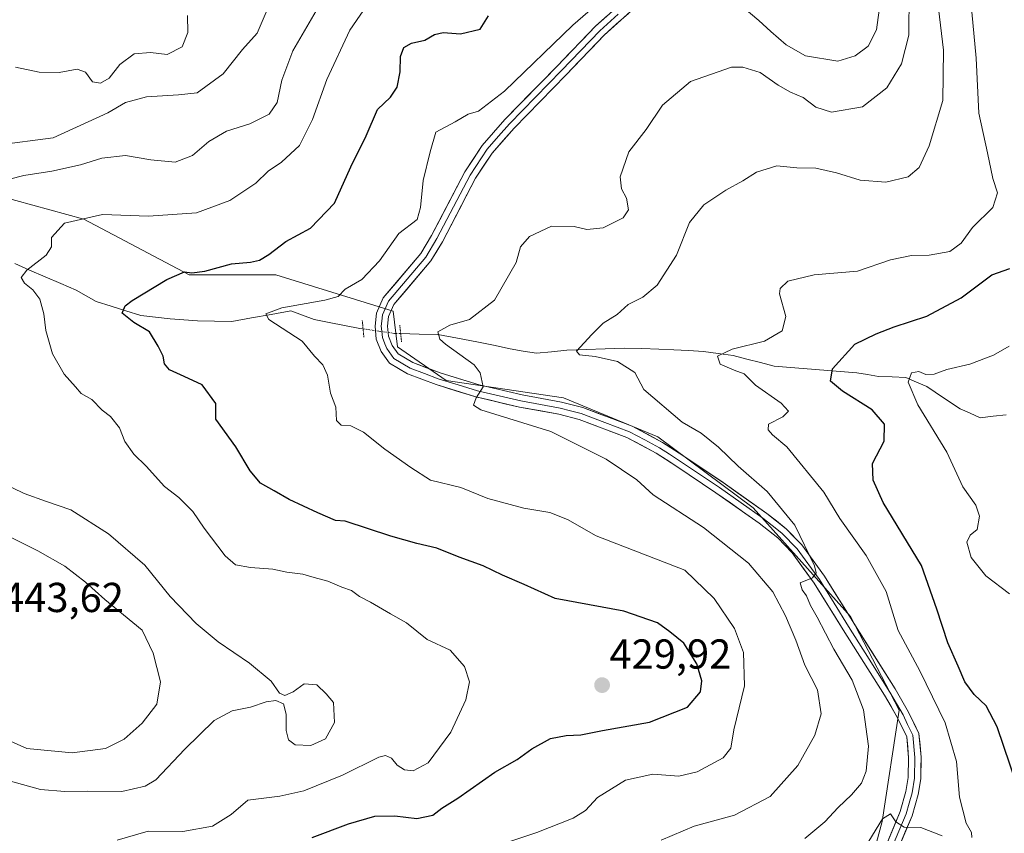
# Model space of a CAD drawing. Units: metres. Extents: x 621699 to 625168, y 4694794 to 4697167.
# Drawn here: x 624010 to 624246, y 4695382 to 4695577 of the extents above; entities that cross this region are included whole.
import ezdxf
from ezdxf.enums import TextEntityAlignment as Align

# ---------------------------------------------------------------- set-up
doc = ezdxf.new("R2010")
doc.units = ezdxf.units.M
doc.header["$MEASUREMENT"] = 0
doc.linetypes.add('TRAZO_Y_PUNTO', pattern=[1, 0.5, -0.25, 0, -0.25])
doc.linetypes.add('TRAZOS2', pattern=[0.375, 0.25, -0.125])
for name, color, linetype, lineweight in [('Arbolado forestal CxS', 92, 'Continuous', 0), ('Carátula', 7, 'Continuous', 5), ('Corriente natural lineal', 142, 'Continuous', 13), ('Corriente natural lineal oculto', 19, 'TRAZO_Y_PUNTO', 13), ('Curva de nivel maestra', 36, 'Continuous', 30), ('Curva de nivel normal', 36, 'Continuous', 0), ('Layer 0', 7, 'Continuous', 0), ('Matorral CxS', 135, 'Continuous', 0), ('Puente lineal', 2, 'TRAZOS2', 0), ('Punto de cota en terreno', 7, 'Continuous', 0), ('Rótulo de punto de cota en terreno', 19, 'Continuous', 0)]:
    doc.layers.add(name, color=color, linetype=linetype, lineweight=lineweight)
doc.styles.add('Arial', font='txt', dxfattribs={"height": 0.2})

# ---------------------------------------------------------------- blocks, each defined once
blk = doc.blocks.new('*U173')
at = {"layer": 'Curva de nivel normal', "color": 36, "linetype": 'Continuous', "lineweight": 0}
for points in [[(624125.61, 4695379.8, 420), (624133.98, 4695382.62, 420), (624142.64, 4695386, 420), (624145.64, 4695387.86, 420), (624148.53, 4695390.98, 420), (624155.2, 4695395.09, 420), (624161.72, 4695396.54, 420), (624167.96, 4695396.09, 420), (624172.38, 4695397.12, 420), (624178.54, 4695400.44, 420), (624180.39, 4695402.79, 420), (624181.1, 4695407.17, 420), (624183.66, 4695417.66, 420), (624183.42, 4695425.68, 420), (624181.32, 4695431.42, 420), (624176.46, 4695438.61, 420), (624169.37, 4695445.36, 420), (624148.2, 4695453.59, 420), (624141.31, 4695457.5, 420), (624137.09, 4695459.2, 420), (624130.83, 4695460.19, 420), (624122.23, 4695462.5, 420), (624115.79, 4695465.18, 420), (624108.51, 4695466.9, 420), (624103.84, 4695469.9, 420), (624097.64, 4695474.36, 420), (624092.46, 4695478.42, 420), (624089.5, 4695479.88, 420), (624087.13, 4695480.07, 420), (624086, 4695481.15, 420), (624085.86, 4695484.38, 420), (624084.56, 4695487.75, 420), (624083.84, 4695492.05, 420), (624082.73, 4695494.5, 420), (624080.76, 4695496.59, 420), (624077.81, 4695500.2, 420), (624069.84, 4695505.37, 420), (624069.1, 4695506.7, 420), (624072.98, 4695508.12, 420), (624083.24, 4695509.94, 420), (624086.41, 4695510.88, 420), (624088.12, 4695512.61, 420), (624092.06, 4695514.93, 420), (624096.32, 4695519.38, 420), (624100.95, 4695525.96, 420), (624105.3, 4695529.31, 420), (624106.11, 4695532.13, 420), (624106.8, 4695538.59, 420), (624108.45, 4695545.5, 420), (624109.78, 4695550.14, 420), (624114.4, 4695552.62, 420), (624117.52, 4695554.49, 420), (624120.04, 4695555.23, 420), (624126.23, 4695560.02, 420), (624142.56, 4695575.75, 420), (624149.79, 4695582.08, 420)], [(624182.68, 4695580.66, 420), (624187.13, 4695576.88, 420), (624189.96, 4695574.26, 420), (624193.66, 4695571.05, 420), (624198.31, 4695568.41, 420), (624206.06, 4695567.12, 420), (624210.14, 4695568.45, 420), (624213.31, 4695570.75, 420), (624215.27, 4695574.69, 420), (624215.94, 4695579.4, 420)]]:
    blk.add_polyline3d(points, dxfattribs=at)
blk = doc.blocks.new('*U174')
at = {"layer": 'Curva de nivel normal', "color": 36, "linetype": 'Continuous', "lineweight": 0}
for points in [[(624006.6, 4695395.32, 435), (624015.17, 4695392.9, 435), (624021, 4695392.4, 435), (624026.37, 4695392.46, 435), (624034.66, 4695392.39, 435), (624040.25, 4695393.73, 435), (624042.79, 4695395.2, 435), (624049.73, 4695402.52, 435), (624056.73, 4695409.44, 435), (624061.04, 4695411.72, 435), (624065.42, 4695412.57, 435), (624069.21, 4695413.83, 435), (624071.54, 4695414.16, 435), (624073.32, 4695413.37, 435), (624074.02, 4695410.88, 435), (624074, 4695407.04, 435), (624074.52, 4695404.74, 435), (624076.11, 4695403.56, 435), (624079.91, 4695403.43, 435), (624083.42, 4695405.02, 435), (624085.55, 4695408.93, 435), (624085.32, 4695413.74, 435), (624083.55, 4695415.8, 435), (624081.32, 4695417.97, 435), (624078.33, 4695418.14, 435), (624075.66, 4695416.3, 435), (624073.68, 4695415.36, 435), (624072.36, 4695415.92, 435), (624070.42, 4695418.79, 435), (624065.22, 4695423.13, 435), (624057.74, 4695428.23, 435), (624052.47, 4695432.63, 435), (624046.23, 4695439.06, 435), (624040.18, 4695446.59, 435), (624031.46, 4695454.04, 435), (624022.46, 4695459.78, 435), (624016.62, 4695461.83, 435), (624011.28, 4695463.74, 435), (624005.69, 4695466.42, 435)], [(624004.55, 4695538.1, 435), (624011.22, 4695539.83, 435), (624017.87, 4695540.84, 435), (624024.77, 4695542.39, 435), (624029.84, 4695543.92, 435), (624035.54, 4695544.6, 435), (624041.6, 4695543.53, 435), (624047.43, 4695542.98, 435), (624051.6, 4695544.59, 435), (624055.49, 4695547.96, 435), (624059.67, 4695550.42, 435), (624065.31, 4695552.16, 435), (624069.9, 4695554.48, 435), (624071.87, 4695557.25, 435), (624072.91, 4695562.58, 435), (624075.58, 4695569.62, 435), (624081.76, 4695580.14, 435)]]:
    blk.add_polyline3d(points, dxfattribs=at)
blk = doc.blocks.new('*U177')
at = {"layer": 'Curva de nivel normal', "color": 36, "linetype": 'Continuous', "lineweight": 0}
blk.add_polyline3d([(624033.5, 4695380.75, 430), (624040.92, 4695382.96, 430), (624049.22, 4695382.88, 430), (624056.36, 4695384.14, 430), (624060.79, 4695386.91, 430), (624064.8, 4695390.37, 430), (624072.46, 4695391.29, 430), (624078.22, 4695392.59, 430), (624087.46, 4695396.3, 430), (624096.18, 4695400.64, 430), (624097.74, 4695401.01, 430), (624099.23, 4695400.36, 430), (624100.56, 4695398.71, 430), (624102.34, 4695397.6, 430), (624104.39, 4695397.36, 430), (624108.01, 4695399.28, 430), (624113.4, 4695406.59, 430), (624117.02, 4695414.33, 430), (624117.86, 4695418.62, 430), (624116.69, 4695422.32, 430), (624113.21, 4695426.2, 430), (624107.71, 4695428.78, 430), (624102.8, 4695432.79, 430), (624098.92, 4695434.93, 430), (624094.18, 4695437.75, 430), (624091.56, 4695439.08, 430), (624089.64, 4695440.48, 430), (624087.29, 4695441.32, 430), (624083.93, 4695442.73, 430), (624080.69, 4695443.61, 430), (624077.94, 4695444.45, 430), (624074.12, 4695444.9, 430), (624070.79, 4695445.62, 430), (624065.43, 4695446.02, 430), (624061.88, 4695446.61, 430), (624059.41, 4695448.8, 430), (624054.34, 4695455.4, 430), (624051.68, 4695459.4, 430), (624048.3, 4695462.72, 430), (624044.87, 4695465.43, 430), (624040.48, 4695470.28, 430), (624037.54, 4695473.09, 430), (624035.36, 4695476.12, 430), (624034.09, 4695479.44, 430), (624031.93, 4695482.17, 430), (624029.96, 4695483.64, 430), (624027.46, 4695486.18, 430), (624024.9, 4695487.61, 430), (624023.53, 4695489.25, 430), (624020.89, 4695492.27, 430), (624018.1, 4695497.15, 430), (624016.44, 4695502.73, 430), (624015.95, 4695506.69, 430), (624015, 4695510.25, 430), (624013.34, 4695512.46, 430), (624011.33, 4695514.04, 430), (624010.56, 4695515.39, 430), (624011.9, 4695517.19, 430), (624016.51, 4695520.77, 430), (624017.83, 4695522.72, 430), (624017.8, 4695524.94, 430), (624020.91, 4695528.39, 430), (624030.05, 4695530.45, 430), (624041.05, 4695530.07, 430), (624052.56, 4695530.84, 430), (624060.53, 4695533.83, 430), (624066.7, 4695537.94, 430), (624069.7, 4695540.87, 430), (624072.86, 4695543.01, 430), (624077.15, 4695546.95, 430), (624080.26, 4695553.18, 430), (624083.7, 4695562.81, 430), (624089.24, 4695574.61, 430), (624094.16, 4695581.77, 430)], dxfattribs=at)
blk = doc.blocks.new('*U182')
at = {"layer": 'Curva de nivel normal', "color": 36, "linetype": 'Continuous', "lineweight": 0}
for points in [[(624003.47, 4695406.43, 440), (624011.9, 4695402.67, 440), (624022.8, 4695401.63, 440), (624030.78, 4695402.71, 440), (624035.19, 4695404.93, 440), (624039.56, 4695408.73, 440), (624043.06, 4695413.29, 440), (624043.94, 4695418.62, 440), (624042.14, 4695425.5, 440), (624039.54, 4695431.02, 440), (624030.56, 4695438.33, 440), (624025.96, 4695442.54, 440), (624021.03, 4695446.3, 440), (624014.57, 4695449.96, 440), (624005.34, 4695454.52, 440)], [(624004.66, 4695547.08, 440), (624018.26, 4695548.8, 440), (624031.32, 4695554.77, 440), (624035.54, 4695557.24, 440), (624040.54, 4695558.65, 440), (624048.25, 4695559.12, 440), (624052.71, 4695559.59, 440), (624058.92, 4695564.11, 440), (624063.54, 4695569.95, 440), (624067.03, 4695573.88, 440), (624069.16, 4695578.89, 440)]]:
    blk.add_polyline3d(points, dxfattribs=at)
blk = doc.blocks.new('*U194')
at = {"layer": 'Curva de nivel maestra', "color": 36, "linetype": 'Continuous', "lineweight": 30}
blk.add_polyline3d([(624080.21, 4695381.44, 425), (624088.87, 4695384.67, 425), (624095.24, 4695386.55, 425), (624100, 4695386.61, 425), (624105.23, 4695385.98, 425), (624109.12, 4695386.77, 425), (624111.24, 4695388.42, 425), (624115.07, 4695390.84, 425), (624123.96, 4695397.07, 425), (624129.28, 4695400.04, 425), (624132.77, 4695402.62, 425), (624137.24, 4695405.09, 425), (624140.97, 4695405.85, 425), (624144.54, 4695405.94, 425), (624149.66, 4695407.04, 425), (624160.97, 4695409, 425), (624170.02, 4695412.59, 425), (624173.16, 4695416.24, 425), (624173.47, 4695418.93, 425), (624172.31, 4695422.93, 425), (624169.14, 4695427.94, 425), (624165.83, 4695430.64, 425), (624162.87, 4695432.8, 425), (624154.83, 4695435.6, 425), (624138.35, 4695438.59, 425), (624130.96, 4695441.94, 425), (624125.8, 4695444.18, 425), (624121.1, 4695446.42, 425), (624115.41, 4695448.48, 425), (624110.06, 4695450.61, 425), (624105.26, 4695451.78, 425), (624099.01, 4695453.47, 425), (624088.08, 4695457.13, 425), (624085.76, 4695457.24, 425), (624081.54, 4695459.12, 425), (624074.68, 4695462.31, 425), (624071.09, 4695464.35, 425), (624067.84, 4695466.16, 425), (624065.39, 4695469.16, 425), (624061.92, 4695474.91, 425), (624057.13, 4695481.52, 425), (624057.14, 4695485.24, 425), (624053.91, 4695489.75, 425), (624049.6, 4695491.68, 425), (624046.08, 4695493.29, 425), (624044.89, 4695494.72, 425), (624044.54, 4695496.59, 425), (624043.32, 4695498.95, 425), (624041.28, 4695502.36, 425), (624037.55, 4695504.6, 425), (624034.7, 4695506.85, 425), (624035.46, 4695508.64, 425), (624037.11, 4695509.92, 425), (624045.4, 4695514.89, 425), (624049.69, 4695516.74, 425), (624051.44, 4695516.48, 425), (624054.5, 4695516.92, 425), (624060.92, 4695518.68, 425), (624065.41, 4695519.03, 425), (624067.59, 4695519.52, 425), (624069.87, 4695520.94, 425), (624073.92, 4695524.02, 425), (624079.82, 4695527.2, 425), (624085.52, 4695533.21, 425), (624089.43, 4695541.84, 425), (624093.16, 4695549.27, 425), (624095.85, 4695555.57, 425), (624098.94, 4695558.55, 425), (624100.52, 4695560.91, 425), (624101.29, 4695564.57, 425), (624101.34, 4695568.24, 425), (624102.14, 4695570.41, 425), (624103.95, 4695571.46, 425), (624107.2, 4695572.21, 425), (624109.46, 4695573.58, 425), (624111.58, 4695573.98, 425), (624115.73, 4695573.68, 425), (624120.45, 4695574.82, 425), (624122.4, 4695578.02, 425)], dxfattribs=at)
blk = doc.blocks.new('5PATER')
at = {"layer": 'Carátula', "linetype": 'Continuous', "lineweight": 5}
h = blk.add_hatch(color=250, dxfattribs=at)
edge = h.paths.add_edge_path()
edge.add_ellipse((0, 0.01), major_axis=(-1.33, -1.34), ratio=0.999422, start_angle=0, end_angle=360)

msp = doc.modelspace()

# ---------------------------------------------------------------- linework, layer by layer
at = {"layer": 'Arbolado forestal CxS', "color": 92, "linetype": 'Continuous', "lineweight": 0}
for points in [[(623992.92, 4695538.29, 435.41), (624025.55, 4695529.39, 429.2), (624050.76, 4695516.04, 424.11), (624071.52, 4695516.04, 421.94), (624099.58, 4695507.33, 417.15), (624100.63, 4695498.84, 416.61), (624112.28, 4695490.78, 415.67), (624140.39, 4695486.62, 413.33), (624162.98, 4695477.3, 412.15), (624185.74, 4695460.31, 411), (624209.03, 4695434.32, 408.64), (624220.67, 4695411.91, 407.05), (624216.64, 4695385.24, 404.86), (624210.37, 4695362.17, 402.03), (624195.2, 4695346.92, 400.58), (624172.81, 4695334, 398.37), (624165.13, 4695327.22, 399.24), (624160.22, 4695313.82, 399.54), (624172.74, 4695303.91, 396.85), (624171.85, 4695282.4, 397.58), (624201.41, 4695284.64, 395.89), (624214.4, 4695281.96, 395.48), (624240.03, 4695274.93, 394.28), (624255.28, 4695269.12, 393.42)], [(624160.22, 4695313.82, 399.54), (624165.13, 4695327.22, 399.24), (624172.81, 4695334, 398.37), (624195.2, 4695346.92, 400.58), (624210.37, 4695362.17, 402.03), (624216.64, 4695385.24, 404.86), (624220.67, 4695411.91, 407.05), (624209.03, 4695434.32, 408.64), (624185.74, 4695460.31, 411), (624162.98, 4695477.3, 412.15), (624140.39, 4695486.62, 413.33), (624112.28, 4695490.78, 415.67), (624100.63, 4695498.84, 416.61), (624099.58, 4695507.33, 417.15), (624071.52, 4695516.04, 421.94), (624050.76, 4695516.04, 424.11), (624025.55, 4695529.39, 429.2), (623992.92, 4695538.29, 435.41)]]:
    msp.add_polyline3d(points, dxfattribs=at)
at = {"layer": 'Corriente natural lineal', "color": 142, "linetype": 'Continuous', "lineweight": 13}
for points in [[(624009.03, 4695518.73, 430.48), (624012.59, 4695517.12, 429.75), (624016.31, 4695515.54, 428.84), (624020.02, 4695513.97, 427.65), (624023.74, 4695512.39, 426.97), (624026.14, 4695511.02, 426.38), (624028.53, 4695509.64, 425.79), (624032.08, 4695508.54, 425.15), (624035.64, 4695507.43, 424.78), (624039.19, 4695506.33, 424.52), (624042.72, 4695505.91, 424.07), (624046.25, 4695505.49, 423.57), (624049.5, 4695505.26, 423.17), (624052.74, 4695505.03, 422.76), (624056.85, 4695504.96, 422.17), (624060.95, 4695504.88, 421.79), (624065.67, 4695505.72, 421.22), (624070.39, 4695506.56, 420.18), (624075.11, 4695507.4, 419.88), (624077.88, 4695506.36, 419.47), (624080.65, 4695505.32, 418.96), (624084.31, 4695504.62, 418.3), (624087.98, 4695503.92, 417.4), (624091.64, 4695503.22, 416.57), (624092.39, 4695503.11, 416.73)], [(624101.38, 4695501.99, 416.76), (624105.85, 4695501.86, 415.85), (624110.31, 4695501.73, 414.95), (624114.96, 4695500.87, 414.39), (624119.6, 4695500.01, 413.42), (624123.58, 4695499.18, 412.6), (624127.56, 4695498.34, 411.96), (624130.73, 4695497.81, 411.53), (624133.89, 4695497.27, 411.22), (624137.52, 4695497.65, 410.68), (624141.14, 4695498.03, 410.29), (624145.76, 4695498.19, 409.55), (624150.37, 4695498.35, 409.09), (624154.99, 4695498.51, 408.6), (624159.1, 4695498.4, 407.79), (624163.21, 4695498.28, 406.78), (624166.75, 4695498.09, 405.98), (624170.3, 4695497.9, 405.57), (624173.84, 4695497.71, 405.32), (624177.4, 4695497.21, 405.13), (624180.95, 4695496.71, 404.86), (624184.23, 4695495.87, 404.42), (624187.5, 4695495.03, 403.87), (624190.78, 4695494.19, 403.18), (624195.72, 4695493.78, 401.78), (624200.66, 4695493.37, 400.65), (624205.59, 4695492.96, 399.1), (624210.53, 4695492.55, 397.91), (624213.13, 4695492.15, 397.47), (624215.73, 4695491.75, 397.03), (624219.03, 4695491.6, 396.31), (624222.32, 4695491.44, 395.53), (624224.82, 4695490.37, 394.56), (624227.31, 4695489.29, 393.44), (624231.3, 4695486.62, 392.67), (624235.28, 4695483.95, 391.75), (624237.69, 4695482.9, 391.53), (624240.09, 4695481.84, 391.76), (624243.22, 4695482.19, 391.39), (624246.35, 4695482.54, 390.68)]]:
    msp.add_polyline3d(points, dxfattribs=at)
at = {"layer": 'Corriente natural lineal oculto', "color": 19, "linetype": 'TRAZO_Y_PUNTO', "lineweight": 13}
msp.add_polyline3d([(624092.39, 4695503.11, 416.73), (624096.18, 4695502.57, 417.35), (624099.97, 4695502.03, 416.94), (624101.38, 4695501.99, 416.76)], dxfattribs=at)
at = {"layer": 'Curva de nivel maestra', "color": 36, "linetype": 'Continuous', "lineweight": 30}
msp.add_polyline3d([(624248.75, 4695394.24, 400), (624244.12, 4695407.86, 400), (624241.5, 4695412.91, 400), (624238.65, 4695415.61, 400), (624236.4, 4695418.68, 400), (624234.81, 4695422.44, 400), (624232.31, 4695427.97, 400), (624229.73, 4695436.06, 400), (624226.03, 4695446.52, 400), (624216.88, 4695461.59, 400), (624214.48, 4695466.92, 400), (624214.33, 4695470.92, 400), (624217.12, 4695476.25, 400), (624217.22, 4695480.32, 400), (624214.22, 4695483.7, 400), (624207.12, 4695488.19, 400), (624204.3, 4695490.62, 400), (624204.73, 4695493.54, 400), (624210.13, 4695499.46, 400), (624215.17, 4695501.94, 400), (624219.49, 4695503.63, 400), (624227.34, 4695506.11, 400), (624235.52, 4695510.54, 400), (624242.85, 4695516.07, 400), (624247.19, 4695517.58, 400)], dxfattribs=at)
at = {"layer": 'Curva de nivel normal', "color": 36, "linetype": 'Continuous', "lineweight": 0}
for points in [[(624198.1, 4695381.14, 410), (624202.91, 4695385.13, 410), (624206.08, 4695388.56, 410), (624209.31, 4695391.63, 410), (624211.66, 4695394.44, 410), (624212.81, 4695397.27, 410), (624213.33, 4695403.27, 410), (624212.18, 4695411.99, 410), (624209.48, 4695419.08, 410), (624205.06, 4695426.47, 410), (624201.07, 4695434.15, 410), (624199.49, 4695436.9, 410), (624198.5, 4695439.25, 410), (624197.45, 4695440.65, 410), (624197.01, 4695442.38, 410), (624199.98, 4695443.52, 410), (624200.8, 4695444.7, 410), (624200.45, 4695446.43, 410), (624195.73, 4695456.11, 410), (624189.14, 4695464.2, 410), (624182.13, 4695470.26, 410), (624177.49, 4695474.83, 410), (624173.32, 4695478.12, 410), (624168.73, 4695480.79, 410), (624159.55, 4695488.61, 410), (624157.41, 4695492.63, 410), (624153.29, 4695495.3, 410), (624147.98, 4695496.52, 410), (624144.19, 4695496.92, 410), (624143.5, 4695497.76, 410), (624147.12, 4695501.79, 410), (624149.86, 4695504.45, 410), (624153.2, 4695506.53, 410), (624155.88, 4695508.96, 410), (624159.38, 4695510.69, 410), (624162.8, 4695513.59, 410), (624167.39, 4695520.74, 410), (624170.51, 4695528.53, 410), (624173.95, 4695532.76, 410), (624179.18, 4695536.32, 410), (624183.28, 4695538.52, 410), (624186.54, 4695540.59, 410), (624191.4, 4695542.14, 410), (624196.2, 4695541.62, 410), (624200.78, 4695541.52, 410), (624205.73, 4695540.46, 410), (624211.38, 4695538.67, 410), (624217.48, 4695538.21, 410), (624222.85, 4695539.46, 410), (624225.52, 4695541.71, 410), (624227.92, 4695546.89, 410), (624231.17, 4695557.77, 410), (624231.32, 4695569.82, 410), (624227.78, 4695599.18, 410)], [(624238.1, 4695381.39, 405), (624238.05, 4695382.63, 405), (624236.77, 4695384.84, 405), (624235.16, 4695391.04, 405), (624234.43, 4695399.62, 405), (624231.75, 4695408.83, 405), (624225.62, 4695421.3, 405), (624220.5, 4695430.9, 405), (624217.6, 4695440.24, 405), (624212.84, 4695448.86, 405), (624206.49, 4695457.75, 405), (624202.67, 4695464, 405), (624193.82, 4695474.88, 405), (624190.38, 4695477.78, 405), (624189.38, 4695478.97, 405), (624189.43, 4695480.33, 405), (624192.83, 4695482.03, 405), (624194.19, 4695483.43, 405), (624192.49, 4695485.32, 405), (624186.28, 4695489.61, 405), (624183.58, 4695492.37, 405), (624181.18, 4695493.22, 405), (624177.84, 4695494.66, 405), (624177.26, 4695496.54, 405), (624180.73, 4695498.29, 405), (624188.45, 4695500.16, 405), (624192.66, 4695502.63, 405), (624193.57, 4695506.05, 405), (624192.06, 4695511.46, 405), (624192.23, 4695512.78, 405), (624194.08, 4695514.5, 405), (624200.35, 4695516.03, 405), (624210.74, 4695516.92, 405), (624218.64, 4695519.65, 405), (624223.64, 4695520.7, 405), (624227.9, 4695520.73, 405), (624232.85, 4695521.62, 405), (624235.52, 4695523.6, 405), (624238.29, 4695527.36, 405), (624243.1, 4695532.18, 405), (624244.22, 4695535.62, 405), (624243.08, 4695539.1, 405), (624241.81, 4695545.2, 405), (624239.76, 4695554.72, 405), (624239.15, 4695567.86, 405), (624237.38, 4695586.73, 405)], [(624163.77, 4695380.79, 415), (624171.64, 4695384.12, 415), (624181.28, 4695386.78, 415), (624189.86, 4695391.24, 415), (624196.42, 4695398.6, 415), (624200.55, 4695405.93, 415), (624202.04, 4695410.96, 415), (624201.13, 4695416.7, 415), (624198.1, 4695422.62, 415), (624195.97, 4695428.6, 415), (624193.51, 4695434.47, 415), (624190.43, 4695440.17, 415), (624184.68, 4695447.08, 415), (624173.88, 4695455.6, 415), (624161.8, 4695463.36, 415), (624157.95, 4695467.02, 415), (624150.56, 4695471.91, 415), (624137.31, 4695478.59, 415), (624120.54, 4695483.73, 415), (624118.86, 4695484.87, 415), (624119.43, 4695486.59, 415), (624121.14, 4695489.26, 415), (624120.43, 4695492.58, 415), (624119, 4695494.47, 415), (624112.16, 4695499.43, 415), (624110.8, 4695500.63, 415), (624110.3, 4695502.38, 415), (624113.18, 4695503.96, 415), (624117.84, 4695505.33, 415), (624123.87, 4695509.96, 415), (624129.01, 4695518.95, 415), (624130.07, 4695522.77, 415), (624132.22, 4695525.19, 415), (624137.53, 4695527.67, 415), (624142.89, 4695527.62, 415), (624145.97, 4695526.89, 415), (624149.89, 4695527.28, 415), (624154.62, 4695529.71, 415), (624155.92, 4695531.55, 415), (624155.45, 4695534.35, 415), (624154.26, 4695536.59, 415), (624153.96, 4695539.48, 415), (624156.02, 4695545.47, 415), (624160.18, 4695550.82, 415), (624164.08, 4695556.64, 415), (624170.73, 4695562.28, 415), (624180.61, 4695565.7, 415), (624183.31, 4695565.75, 415), (624187.4, 4695564.47, 415), (624191.72, 4695561.44, 415), (624194.67, 4695559.72, 415), (624197.76, 4695558.48, 415), (624200.78, 4695556.18, 415), (624204.54, 4695554.93, 415), (624211.91, 4695556.2, 415), (624217.76, 4695560.74, 415), (624221.29, 4695566.53, 415), (624223, 4695573.39, 415), (624223.12, 4695583.53, 415)], [(624050.38, 4695578.11, 445), (624050.42, 4695574.02, 445), (624049.07, 4695570.62, 445), (624045.54, 4695568.79, 445), (624041.54, 4695569.21, 445), (624037.61, 4695568.95, 445), (624034.16, 4695566.39, 445), (624031.64, 4695563.11, 445), (624029.55, 4695561.87, 445), (624027.6, 4695562.24, 445), (624025.97, 4695564.53, 445), (624023.95, 4695565.26, 445), (624019.64, 4695564.42, 445), (624014.86, 4695564.5, 445), (624009.24, 4695565.72, 445)], [(624247.08, 4695439.72, 395), (624241.44, 4695443.98, 395), (624237.92, 4695448.37, 395), (624236.87, 4695452.1, 395), (624237.71, 4695453.73, 395), (624239.35, 4695455.12, 395), (624239.93, 4695458.26, 395), (624239.05, 4695460.95, 395), (624235.93, 4695465.35, 395), (624232.11, 4695473.61, 395), (624225.2, 4695484.92, 395), (624222.85, 4695490.32, 395), (624223.67, 4695492.6, 395), (624225.43, 4695492.9, 395), (624227.07, 4695492.22, 395), (624229.08, 4695492.3, 395), (624232.1, 4695493.39, 395), (624237.58, 4695494.66, 395), (624243.3, 4695496.8, 395), (624247.01, 4695498.98, 395)], [(624213.44, 4695380.5, 405), (624216.72, 4695385.86, 405), (624218.6, 4695387.09, 405), (624219.94, 4695385.16, 405), (624221.91, 4695383.88, 405), (624225.85, 4695383.83, 405), (624230.99, 4695381.77, 405)]]:
    msp.add_polyline3d(points, dxfattribs=at)
at = {"layer": 'Layer 0', "linetype": 'Continuous', "lineweight": 0}
for points in [[(624214.54, 4695372.23), (624220.98, 4695387.59), (624222.33, 4695392.38), (624222.88, 4695395.74), (624222.96, 4695400.5), (624222.51, 4695405.52), (624220.31, 4695410.03), (624217.21, 4695415.43), (624207.33, 4695431.09), (624200.37, 4695442.28), (624195.11, 4695449.5), (624191.63, 4695453.09), (624187.21, 4695456.58), (624176.85, 4695463.89), (624167.27, 4695470.31), (624162.58, 4695473.39), (624155.53, 4695477.14), (624144.11, 4695481.45), (624139.27, 4695482.67), (624129.83, 4695484.4), (624119.4, 4695486.84), (624109.86, 4695489.76), (624102.99, 4695492.37), (624098.7, 4695494.89), (624096.73, 4695497.69), (624095.56, 4695500.68), (624095.26, 4695503.75), (624095.6, 4695506.89), (624097.22, 4695510.5), (624106.21, 4695521.12), (624108.78, 4695525.41), (624116.76, 4695540.65), (624120.89, 4695546.98), (624126.33, 4695553.19), (624138.83, 4695566), (624148.03, 4695575.52), (624156.77, 4695583.38)], [(624158.81, 4695581.21), (624150.1, 4695573.37), (624140.97, 4695563.92), (624128.52, 4695551.16), (624123.27, 4695545.18), (624119.33, 4695539.14), (624111.38, 4695523.96), (624108.64, 4695519.38), (624099.77, 4695508.9), (624098.51, 4695506.1), (624098.25, 4695503.74), (624098.49, 4695501.38), (624099.37, 4695499.11), (624100.76, 4695497.13), (624104.28, 4695495.06), (624110.83, 4695492.58), (624120.18, 4695489.71), (624130.44, 4695487.31), (624139.91, 4695485.58), (624145.01, 4695484.29), (624156.76, 4695479.86), (624164.09, 4695475.95), (624168.92, 4695472.79), (624178.54, 4695466.35), (624189, 4695458.97), (624193.63, 4695455.3), (624197.39, 4695451.42), (624202.84, 4695443.94), (624209.86, 4695432.67), (624219.76, 4695416.96), (624222.94, 4695411.42), (624225.43, 4695406.33), (624225.94, 4695400.6), (624225.85, 4695395.48), (624225.24, 4695391.73), (624223.79, 4695386.61), (624217.29, 4695371.09)], [(624219.14, 4695379.34), (624222.39, 4695387.1), (624223.11, 4695389.66), (624223.79, 4695392.06), (624224.37, 4695395.61), (624224.45, 4695400.55), (624223.97, 4695405.93), (624222.73, 4695408.47), (624221.63, 4695410.73), (624218.49, 4695416.2), (624213.54, 4695424.05), (624208.6, 4695431.88), (624205.12, 4695437.48), (624201.61, 4695443.11), (624196.25, 4695450.46), (624192.63, 4695454.2), (624190.32, 4695456.03), (624188.11, 4695457.78), (624177.7, 4695465.12), (624172.89, 4695468.34), (624168.1, 4695471.55), (624165.75, 4695473.09), (624163.34, 4695474.67), (624159.81, 4695476.55), (624156.15, 4695478.5), (624150.27, 4695480.72), (624144.56, 4695482.87), (624142.01, 4695483.52), (624139.59, 4695484.13), (624134.86, 4695484.99), (624130.14, 4695485.86), (624119.79, 4695488.28), (624115.12, 4695489.71), (624110.35, 4695491.17), (624107.07, 4695492.41), (624103.64, 4695493.72), (624099.73, 4695496.01), (624098.05, 4695498.4), (624097.61, 4695499.54), (624097.03, 4695501.03), (624096.88, 4695502.57), (624096.76, 4695503.75), (624096.89, 4695504.93), (624097.06, 4695506.5), (624098.5, 4695509.7), (624107.43, 4695520.25), (624110.08, 4695524.69), (624118.05, 4695539.9), (624122.08, 4695546.08), (624124.8, 4695549.19), (624127.43, 4695552.18), (624139.9, 4695564.96), (624149.07, 4695574.45), (624153.44, 4695578.38)]]:
    msp.add_lwpolyline(points, dxfattribs=at)
for points in [[(624217.76, 4695379.91, 404.06), (624219.37, 4695383.75, 404.65), (624220.98, 4695387.59, 405.24), (624222.33, 4695392.38, 405.62), (624222.88, 4695395.74, 405.87), (624222.96, 4695400.5, 406.23), (624222.74, 4695403.01, 406.47), (624222.51, 4695405.52, 406.71), (624221.41, 4695407.78, 407), (624220.31, 4695410.03, 407.12), (624218.76, 4695412.73, 407.18), (624217.21, 4695415.43, 407.35), (624214.74, 4695419.35, 407.77), (624212.27, 4695423.26, 408.07), (624209.8, 4695427.18, 408.55), (624207.33, 4695431.09, 408.76), (624205.01, 4695434.82, 409.21), (624202.69, 4695438.55, 409.41), (624200.37, 4695442.28, 409.82), (624197.74, 4695445.89, 409.94), (624195.11, 4695449.5, 410.26), (624191.63, 4695453.09, 410.67), (624189.42, 4695454.84, 410.66), (624187.21, 4695456.58, 410.8), (624183.76, 4695459.02, 410.91), (624180.3, 4695461.45, 411.23), (624176.85, 4695463.89, 411.18), (624173.66, 4695466.03, 411.6), (624170.46, 4695468.17, 411.68), (624167.27, 4695470.31, 411.71), (624164.93, 4695471.85, 412.09), (624162.58, 4695473.39, 412.01), (624159.06, 4695475.27, 412.24), (624155.53, 4695477.14, 412.57), (624151.72, 4695478.58, 412.43), (624147.92, 4695480.01, 412.7), (624144.11, 4695481.45, 413.1), (624139.27, 4695482.67, 413.58), (624134.55, 4695483.54, 413.69), (624129.83, 4695484.4, 413.89), (624126.35, 4695485.21, 414.15), (624122.88, 4695486.03, 414.57), (624119.4, 4695486.84, 415.1), (624114.63, 4695488.3, 415.4), (624109.86, 4695489.76, 415.75), (624106.43, 4695491.07, 416.17), (624102.99, 4695492.37, 416.65), (624098.7, 4695494.89, 416.85), (624096.73, 4695497.69, 417.09), (624095.56, 4695500.68, 417.27), (624095.26, 4695503.75, 417.21), (624095.6, 4695506.89, 417.25), (624097.22, 4695510.5, 417.3), (624100.22, 4695514.04, 417.62), (624103.21, 4695517.58, 417.61), (624106.21, 4695521.12, 417.77), (624107.5, 4695523.27, 417.7), (624108.78, 4695525.41, 417.88), (624110.78, 4695529.22, 418.09), (624112.77, 4695533.03, 417.94), (624114.77, 4695536.84, 418.22), (624116.76, 4695540.65, 418.12), (624118.83, 4695543.82, 418.21), (624120.89, 4695546.98, 418.28), (624123.61, 4695550.09, 418.46), (624126.33, 4695553.19, 418.41), (624129.46, 4695556.39, 418.67), (624132.58, 4695559.6, 418.8), (624135.71, 4695562.8, 418.94), (624138.83, 4695566, 419.03), (624141.9, 4695569.17, 419.23), (624144.96, 4695572.35, 419.37), (624148.03, 4695575.52, 419.52), (624150.94, 4695578.14, 419.84)], [(624155.91, 4695578.6, 419.6), (624153, 4695575.98, 419.3), (624150.1, 4695573.37, 419.38), (624147.06, 4695570.22, 419.21), (624144.01, 4695567.07, 418.99), (624140.97, 4695563.92, 419.03), (624137.86, 4695560.73, 418.81), (624134.75, 4695557.54, 418.73), (624131.63, 4695554.35, 418.79), (624128.52, 4695551.16, 418.45), (624125.9, 4695548.17, 418.51), (624123.27, 4695545.18, 418.21), (624121.3, 4695542.16, 418.27), (624119.33, 4695539.14, 418.06), (624117.34, 4695535.35, 418.05), (624115.36, 4695531.55, 417.94), (624113.37, 4695527.76, 417.85), (624111.38, 4695523.96, 417.76), (624110.01, 4695521.67, 417.6), (624108.64, 4695519.38, 417.58), (624105.68, 4695515.89, 417.62), (624102.73, 4695512.39, 417.55), (624099.77, 4695508.9, 417.39), (624098.51, 4695506.1, 417.23), (624098.25, 4695503.74, 417.21), (624098.49, 4695501.38, 417.1), (624099.37, 4695499.11, 416.94), (624100.76, 4695497.13, 416.78), (624104.28, 4695495.06, 416.42), (624107.56, 4695493.82, 416.19), (624110.83, 4695492.58, 415.84), (624115.51, 4695491.15, 415.4), (624120.18, 4695489.71, 414.97), (624123.6, 4695488.91, 414.71), (624127.02, 4695488.11, 414.43), (624130.44, 4695487.31, 414.07), (624135.18, 4695486.45, 413.7), (624139.91, 4695485.58, 413.27), (624142.46, 4695484.94, 413.13), (624145.01, 4695484.29, 413.05), (624148.93, 4695482.81, 412.87), (624152.84, 4695481.34, 412.52), (624156.76, 4695479.86, 412.38), (624160.43, 4695477.91, 412.24), (624164.09, 4695475.95, 411.95), (624166.51, 4695474.37, 411.97), (624168.92, 4695472.79, 411.82), (624172.13, 4695470.64, 411.61), (624175.33, 4695468.5, 411.59), (624178.54, 4695466.35, 411.21), (624182.03, 4695463.89, 411.21), (624185.51, 4695461.43, 410.9), (624189, 4695458.97, 410.73), (624191.32, 4695457.14, 410.61), (624193.63, 4695455.3, 410.3), (624195.51, 4695453.36, 410.2), (624197.39, 4695451.42, 409.87), (624200.12, 4695447.68, 409.69), (624202.84, 4695443.94, 409.59), (624205.18, 4695440.18, 409.35), (624207.52, 4695436.43, 409.14), (624209.86, 4695432.67, 408.79), (624212.34, 4695428.74, 408.45), (624214.81, 4695424.82, 407.99), (624217.29, 4695420.89, 407.74), (624219.76, 4695416.96, 407.48), (624221.35, 4695414.19, 407.38), (624222.94, 4695411.42, 407.03), (624224.19, 4695408.88, 406.87), (624225.43, 4695406.33, 406.67), (624225.69, 4695403.47, 406.51), (624225.94, 4695400.6, 406.39), (624225.9, 4695398.04, 406.26), (624225.85, 4695395.48, 406.03), (624225.24, 4695391.73, 405.65), (624224.52, 4695389.17, 405.38), (624223.79, 4695386.61, 405.14), (624222.17, 4695382.73, 404.76), (624220.54, 4695378.85, 404.15)]]:
    msp.add_polyline3d(points, dxfattribs=at)
at = {"layer": 'Matorral CxS', "color": 135, "linetype": 'Continuous', "lineweight": 0}
for points in [[(624249.34, 4695293.16, 391.18), (624236.8, 4695293.61, 392.34), (624186.18, 4695322.29, 396.02), (624178.57, 4695326.77, 397.27), (624169.61, 4695324.08, 398.36), (624160.22, 4695313.82, 399.54), (624165.13, 4695327.22, 399.24), (624172.81, 4695334, 398.37), (624195.2, 4695346.92, 400.58), (624210.37, 4695362.17, 402.03), (624216.64, 4695385.24, 404.86), (624220.67, 4695411.91, 407.05), (624209.03, 4695434.32, 408.64), (624185.74, 4695460.31, 411), (624162.98, 4695477.3, 412.15), (624140.39, 4695486.62, 413.33), (624112.28, 4695490.78, 415.67), (624100.63, 4695498.84, 416.61), (624099.58, 4695507.33, 417.15), (624071.52, 4695516.04, 421.94), (624050.76, 4695516.04, 424.11), (624025.55, 4695529.39, 429.2), (623992.92, 4695538.29, 435.41)], [(624160.22, 4695313.82, 399.54), (624165.13, 4695327.22, 399.24), (624172.81, 4695334, 398.37), (624195.2, 4695346.92, 400.58), (624210.37, 4695362.17, 402.03), (624216.64, 4695385.24, 404.86), (624220.67, 4695411.91, 407.05), (624209.03, 4695434.32, 408.64), (624185.74, 4695460.31, 411), (624162.98, 4695477.3, 412.15), (624140.39, 4695486.62, 413.33), (624112.28, 4695490.78, 415.67), (624100.63, 4695498.84, 416.61), (624099.58, 4695507.33, 417.15), (624071.52, 4695516.04, 421.94), (624050.76, 4695516.04, 424.11), (624025.55, 4695529.39, 429.2), (623992.92, 4695538.29, 435.41)]]:
    msp.add_polyline3d(points, dxfattribs=at)
at = {"layer": 'Puente lineal', "color": 2, "linetype": 'TRAZOS2', "lineweight": 0}
for points in [[(624092.59, 4695501.12, 417.17), (624092.2, 4695505.1, 416.89)], [(624101.18, 4695503.98, 416.85), (624101.59, 4695500, 416.75)]]:
    msp.add_polyline3d(points, dxfattribs=at)

# ---------------------------------------------------------------- block references
at = {"layer": 'Curva de nivel maestra', "color": 36, "linetype": 'Continuous', "lineweight": 30}
msp.add_blockref('*U194', (0, 0), dxfattribs=at)
at = {"layer": 'Curva de nivel normal', "color": 36, "linetype": 'Continuous', "lineweight": 0}
for name in ['*U182', '*U174', '*U177', '*U173']:
    msp.add_blockref(name, (0, 0), dxfattribs=at)
at = {"layer": 'Punto de cota en terreno', "linetype": 'Continuous', "lineweight": 0}
msp.add_blockref('5PATER', (624149.6, 4695417.86, 429.92), dxfattribs=at)

# ---------------------------------------------------------------- texts
at = {"layer": 'Rótulo de punto de cota en terreno', "color": 19, "linetype": 'Continuous', "lineweight": 0, "style": 'Arial'}
for s, p in [('443,62', (624006, 4695433.16)), ('429,92', (624151.36, 4695419.62))]:
    msp.add_text(s, height=7, dxfattribs=at).set_placement(p, align=Align.BOTTOM_LEFT)

doc.saveas('drawing.dxf')
